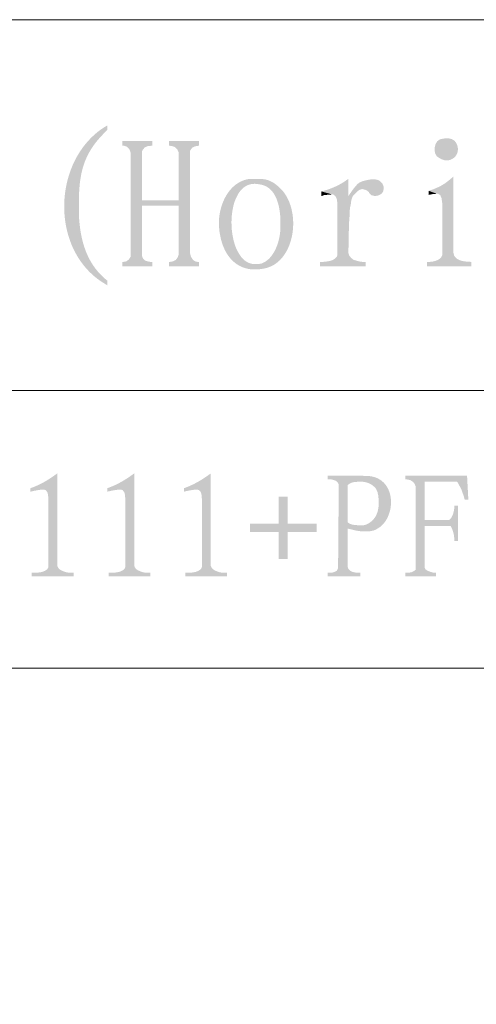
# Model space of a CAD drawing. Units: millimetres. Extents: x 5.2 to 27.3, y -2.3 to 11.3.
# Drawn here: x 24.5 to 25.6, y 2 to 4.5 of the extents above; entities that cross this region are included whole.
import ezdxf

# ---------------------------------------------------------------- set-up
doc = ezdxf.new("R2010")
doc.units = ezdxf.units.MM

msp = doc.modelspace()

# ---------------------------------------------------------------- hatches: boundary and pattern name
h = msp.add_hatch(color=256)
edge = h.paths.add_edge_path(flags=0)
edge.add_line((24.7018, 4.2184), (24.6943, 4.2142))
edge.add_spline(control_points=[(24.6943, 4.2142), (24.5623, 4.1295), (24.5573, 3.9043), (24.6935, 3.8217)], knot_values=[0, 0, 0, 0, 1, 1, 1, 1], weights=[1, 1, 1, 1], degree=3, periodic=0)
edge.add_line((24.6935, 3.8217), (24.7018, 3.8167))
edge.add_line((24.7018, 3.8167), (24.7018, 3.8284))
edge.add_line((24.7018, 3.8284), (24.6976, 3.8317))
edge.add_spline(control_points=[(24.6976, 3.8317), (24.6477, 3.8736), (24.6327, 3.9343), (24.6301, 3.9967)], knot_values=[0, 0, 0, 0, 1, 1, 1, 1], weights=[1, 1, 1, 1], degree=3, periodic=0)
edge.add_line((24.6301, 3.9967), (24.6301, 4.0184))
edge.add_spline(control_points=[(24.6301, 4.0184), (24.63, 4.0878), (24.6379, 4.1409), (24.6876, 4.1926)], knot_values=[0, 0, 0, 0, 1, 1, 1, 1], weights=[1, 1, 1, 1], degree=3, periodic=0)
edge.add_line((24.6876, 4.1926), (24.6943, 4.2001))
edge.add_line((24.6943, 4.2001), (24.7018, 4.2076))
h = msp.add_hatch(color=256)
edge = h.paths.add_edge_path(flags=0)
edge.add_line((25.5501, 4.1859), (25.541, 4.1842))
edge.add_line((25.541, 4.1842), (25.5376, 4.1834))
edge.add_line((25.5376, 4.1834), (25.531, 4.1784))
edge.add_line((25.531, 4.1784), (25.5268, 4.1717))
edge.add_line((25.5268, 4.1717), (25.5243, 4.1617))
edge.add_line((25.5243, 4.1617), (25.5243, 4.1559))
edge.add_line((25.5243, 4.1559), (25.526, 4.1476))
edge.add_line((25.526, 4.1476), (25.5301, 4.1409))
edge.add_line((25.5301, 4.1409), (25.5376, 4.1359))
edge.add_line((25.5376, 4.1359), (25.5418, 4.1334))
edge.add_line((25.5418, 4.1334), (25.5501, 4.1309))
edge.add_line((25.5501, 4.1309), (25.5593, 4.1309))
edge.add_spline(control_points=[(25.5593, 4.1309), (25.5841, 4.1357), (25.59, 4.1632), (25.5743, 4.1801)], knot_values=[0, 0, 0, 0, 1, 1, 1, 1], weights=[1, 1, 1, 1], degree=3, periodic=0)
edge.add_line((25.5743, 4.1801), (25.5676, 4.1842))
edge.add_line((25.5676, 4.1842), (25.5601, 4.1859))
for points in [[(24.8151, 4.1792), (24.7393, 4.1792), (24.7393, 4.1676), (24.7435, 4.1676), (24.751, 4.1651), (24.7568, 4.1592), (24.7601, 4.1509), (24.7601, 3.8884), (24.756, 3.8817), (24.7493, 3.8767), (24.7393, 3.8751), (24.7393, 3.8642), (24.8151, 3.8642), (24.8151, 3.8751), (24.8068, 3.8759), (24.7976, 3.8784), (24.7918, 3.8834), (24.7885, 3.8909), (24.7885, 4.0167), (24.881, 4.0167), (24.7885, 4.0301), (24.7885, 4.1526), (24.791, 4.1576), (24.796, 4.1634), (24.8043, 4.1667), (24.8151, 4.1676)], [(24.9318, 4.1792), (24.8568, 4.1792), (24.8568, 4.1676), (24.8643, 4.1667), (24.8718, 4.1642), (24.8776, 4.1584), (24.881, 4.1509), (24.881, 4.0301), (24.7885, 4.0301), (24.881, 4.0167), (24.881, 3.8942), (24.8785, 3.8867), (24.8735, 3.8801), (24.866, 3.8767), (24.8568, 3.8751), (24.8568, 3.8642), (24.9318, 3.8642), (24.9318, 3.8751), (24.931, 3.8751), (24.9226, 3.8767), (24.9168, 3.8809), (24.9118, 3.8884), (24.9093, 3.8984), (24.9093, 4.1526), (24.9101, 4.1559), (24.9151, 4.1626), (24.9218, 4.1659), (24.9318, 4.1676)], [(25.321, 4.0601), (25.3151, 4.0517), (25.3076, 4.0409), (25.2751, 4.0409), (25.2785, 4.0334), (25.2801, 4.0226), (25.2801, 3.8926), (25.2785, 3.8884), (25.2743, 3.8842), (25.2685, 3.8801), (25.2601, 3.8776), (25.2493, 3.8759), (25.236, 3.8751), (25.236, 3.8642), (25.351, 3.8642), (25.351, 3.8751), (25.3501, 3.8751), (25.3385, 3.8759), (25.3285, 3.8784), (25.3201, 3.8809), (25.3143, 3.8859), (25.3101, 3.8909), (25.3076, 3.8984), (25.3076, 3.9042), (25.3085, 3.9201), (25.3085, 3.9484), (25.3093, 3.9609), (25.3093, 3.9726), (25.3101, 3.9842), (25.311, 3.9942), (25.311, 4.0034), (25.3118, 4.0117), (25.3135, 4.0184), (25.3143, 4.0251), (25.3151, 4.0309), (25.3168, 4.0351), (25.3176, 4.0384), (25.3193, 4.0409), (25.3201, 4.0426), (25.3276, 4.0501), (25.3343, 4.0559), (25.3418, 4.0584)], [(25.2401, 4.0526), (25.2401, 4.0409), (25.2468, 4.0434), (25.256, 4.0442), (25.2668, 4.0451)], [(25.5093, 4.0542), (25.5093, 4.0434), (25.511, 4.0442), (25.5193, 4.0459), (25.5301, 4.0467)], [(25.606, 3.3384), (25.451, 3.3384), (25.451, 3.3292), (25.4576, 3.3284), (25.4643, 3.3267), (25.5801, 3.3234), (25.5826, 3.3209), (25.5851, 3.3159), (25.5885, 3.3101), (25.5918, 3.3034), (25.5943, 3.2959), (25.5976, 3.2876), (25.6001, 3.2776), (25.6093, 3.2776)], [(25.4643, 3.3267), (25.4701, 3.3226), (25.4743, 3.3176), (25.4768, 3.3109), (25.4768, 3.1017), (25.4735, 3.0992), (25.4676, 3.0959), (25.4601, 3.0942), (25.451, 3.0942), (25.451, 3.0851), (25.5276, 3.0851), (25.5276, 3.0942), (25.5218, 3.0942), (25.5135, 3.0967), (25.5068, 3.0992), (25.5018, 3.1026), (25.4993, 3.1076), (25.4993, 3.2117), (25.5643, 3.2117), (25.4993, 3.2267), (25.4993, 3.3234), (25.5801, 3.3234)], [(24.5085, 3.3067), (24.5085, 3.2976), (24.5101, 3.2984), (24.5176, 3.3001), (24.526, 3.3017), (24.5326, 3.3026), (24.5401, 3.3034)], [(24.7018, 3.3067), (24.7018, 3.2976), (24.7035, 3.2984), (24.711, 3.3001), (24.7193, 3.3017), (24.726, 3.3026), (24.7335, 3.3034)], [(24.8943, 3.3067), (24.8943, 3.2976), (24.896, 3.2984), (24.9035, 3.3001), (24.9118, 3.3017), (24.9185, 3.3026), (24.926, 3.3034)], [(25.1551, 3.2851), (25.1326, 3.2851), (25.1326, 3.2176), (25.0601, 3.2176), (25.0601, 3.1967), (25.1326, 3.1967), (25.1326, 3.1284), (25.1551, 3.1284), (25.1551, 3.1967), (25.2276, 3.1967), (25.2276, 3.2176), (25.1551, 3.2176)]]:
    msp.add_hatch(color=256).paths.add_polyline_path(points)
h = msp.add_hatch(color=256)
edge = h.paths.add_edge_path(flags=0)
edge.add_line((25.0801, 4.0842), (25.061, 4.0842))
edge.add_spline(control_points=[(25.061, 4.0842), (25.0059, 4.0788), (24.9781, 4.0127), (24.9826, 3.9626)], knot_values=[0, 0, 0, 0, 1, 1, 1, 1], weights=[1, 1, 1, 1], degree=3, periodic=0)
edge.add_line((24.9826, 3.9626), (24.9835, 3.9526))
edge.add_line((24.9835, 3.9526), (24.9851, 3.9434))
edge.add_spline(control_points=[(24.9851, 3.9434), (24.9965, 3.8804), (25.0387, 3.843), (25.1043, 3.8609)], knot_values=[0, 0, 0, 0, 1, 1, 1, 1], weights=[1, 1, 1, 1], degree=3, periodic=0)
edge.add_line((25.1043, 3.8609), (25.1126, 3.8642))
edge.add_line((25.1126, 3.8642), (25.121, 3.8684))
edge.add_line((25.121, 3.8684), (25.0785, 3.8701))
edge.add_spline(control_points=[(25.0785, 3.8701), (24.9967, 3.8605), (24.9894, 4.0763), (25.0743, 4.0717)], knot_values=[0, 0, 0, 0, 1, 1, 1, 1], weights=[1, 1, 1, 1], degree=3, periodic=0)
edge.add_line((25.0743, 4.0717), (25.121, 4.0734))
edge.add_line((25.121, 4.0734), (25.1135, 4.0776))
edge.add_line((25.1135, 4.0776), (25.106, 4.0809))
edge.add_line((25.106, 4.0809), (25.0993, 4.0826))
edge.add_line((25.0993, 4.0826), (25.0893, 4.0842))
h = msp.add_hatch(color=256)
edge = h.paths.add_edge_path(flags=0)
edge.add_line((25.3076, 4.0851), (25.3076, 4.0842))
edge.add_line((25.3076, 4.0842), (25.2993, 4.0784))
edge.add_spline(control_points=[(25.2993, 4.0784), (25.2837, 4.0679), (25.2665, 4.0602), (25.2485, 4.0551)], knot_values=[0, 0, 0, 0, 1, 1, 1, 1], weights=[1, 1, 1, 1], degree=3, periodic=0)
edge.add_line((25.2485, 4.0551), (25.2401, 4.0526))
edge.add_line((25.2401, 4.0526), (25.2668, 4.0451))
edge.add_line((25.2668, 4.0451), (25.2693, 4.0451))
edge.add_line((25.2693, 4.0451), (25.2751, 4.0409))
edge.add_line((25.2751, 4.0409), (25.3076, 4.0409))
h = msp.add_hatch(color=256)
edge = h.paths.add_edge_path(flags=0)
edge.add_line((25.3718, 4.0834), (25.3626, 4.0826))
edge.add_spline(control_points=[(25.3626, 4.0826), (25.3503, 4.0802), (25.3357, 4.0785), (25.3276, 4.0676)], knot_values=[0, 0, 0, 0, 1, 1, 1, 1], weights=[1, 1, 1, 1], degree=3, periodic=0)
edge.add_line((25.3276, 4.0676), (25.321, 4.0601))
edge.add_line((25.321, 4.0601), (25.3418, 4.0584))
edge.add_line((25.3418, 4.0584), (25.3435, 4.0584))
edge.add_line((25.3435, 4.0584), (25.3526, 4.0559))
edge.add_line((25.3526, 4.0559), (25.3593, 4.0509))
edge.add_line((25.3593, 4.0509), (25.3593, 4.0492))
edge.add_line((25.3593, 4.0492), (25.3651, 4.0434))
edge.add_line((25.3651, 4.0434), (25.3743, 4.0409))
edge.add_line((25.3743, 4.0409), (25.3835, 4.0426))
edge.add_line((25.3835, 4.0426), (25.391, 4.0467))
edge.add_line((25.391, 4.0467), (25.3951, 4.0526))
edge.add_line((25.3951, 4.0526), (25.3968, 4.0617))
edge.add_line((25.3968, 4.0617), (25.3968, 4.0634))
edge.add_line((25.3968, 4.0634), (25.3935, 4.0717))
edge.add_line((25.3935, 4.0717), (25.3868, 4.0792))
edge.add_line((25.3868, 4.0792), (25.381, 4.0817))
h = msp.add_hatch(color=256)
edge = h.paths.add_edge_path(flags=0)
edge.add_line((25.5718, 4.0901), (25.566, 4.0851))
edge.add_spline(control_points=[(25.566, 4.0851), (25.5491, 4.0705), (25.5382, 4.0646), (25.5176, 4.0567)], knot_values=[0, 0, 0, 0, 1, 1, 1, 1], weights=[1, 1, 1, 1], degree=3, periodic=0)
edge.add_line((25.5176, 4.0567), (25.5093, 4.0542))
edge.add_line((25.5093, 4.0542), (25.5301, 4.0467))
edge.add_line((25.5301, 4.0467), (25.5335, 4.0467))
edge.add_line((25.5335, 4.0467), (25.5385, 4.0434))
edge.add_line((25.5385, 4.0434), (25.5418, 4.0359))
edge.add_line((25.5418, 4.0359), (25.5435, 4.0242))
edge.add_line((25.5435, 4.0242), (25.5435, 3.8917))
edge.add_line((25.5435, 3.8917), (25.5401, 3.8859))
edge.add_line((25.5401, 3.8859), (25.5351, 3.8817))
edge.add_line((25.5351, 3.8817), (25.5276, 3.8784))
edge.add_line((25.5276, 3.8784), (25.5176, 3.8759))
edge.add_line((25.5176, 3.8759), (25.5051, 3.8751))
edge.add_line((25.5051, 3.8751), (25.5051, 3.8642))
edge.add_line((25.5051, 3.8642), (25.6168, 3.8642))
edge.add_line((25.6168, 3.8642), (25.6168, 3.8751))
edge.add_line((25.6168, 3.8751), (25.6126, 3.8759))
edge.add_spline(control_points=[(25.6126, 3.8759), (25.5993, 3.8763), (25.5802, 3.8779), (25.5735, 3.8917)], knot_values=[0, 0, 0, 0, 1, 1, 1, 1], weights=[1, 1, 1, 1], degree=3, periodic=0)
edge.add_line((25.5735, 3.8917), (25.5718, 3.8984))
h = msp.add_hatch(color=256)
edge = h.paths.add_edge_path(flags=0)
edge.add_line((25.121, 4.0734), (25.0743, 4.0717))
edge.add_line((25.0743, 4.0717), (25.0768, 4.0717))
edge.add_line((25.0768, 4.0717), (25.086, 4.0701))
edge.add_spline(control_points=[(25.086, 4.0701), (25.1257, 4.0635), (25.135, 4.0178), (25.1368, 3.9842)], knot_values=[0, 0, 0, 0, 1, 1, 1, 1], weights=[1, 1, 1, 1], degree=3, periodic=0)
edge.add_line((25.1368, 3.9842), (25.1368, 3.9634))
edge.add_spline(control_points=[(25.1368, 3.9634), (25.1369, 3.931), (25.1229, 3.8844), (25.0901, 3.8717)], knot_values=[0, 0, 0, 0, 1, 1, 1, 1], weights=[1, 1, 1, 1], degree=3, periodic=0)
edge.add_line((25.0901, 3.8717), (25.0876, 3.8709))
edge.add_line((25.0876, 3.8709), (25.0785, 3.8701))
edge.add_line((25.0785, 3.8701), (25.121, 3.8684))
edge.add_spline(control_points=[(25.121, 3.8684), (25.179, 3.9046), (25.1849, 4.0146), (25.136, 4.0609)], knot_values=[0, 0, 0, 0, 1, 1, 1, 1], weights=[1, 1, 1, 1], degree=3, periodic=0)
edge.add_line((25.136, 4.0609), (25.1285, 4.0676))
h = msp.add_hatch(color=256)
edge = h.paths.add_edge_path(flags=0)
edge.add_line((24.576, 3.3442), (24.5751, 3.3434))
edge.add_spline(control_points=[(24.5751, 3.3434), (24.5566, 3.3297), (24.5368, 3.3175), (24.5151, 3.3092)], knot_values=[0, 0, 0, 0, 1, 1, 1, 1], weights=[1, 1, 1, 1], degree=3, periodic=0)
edge.add_line((24.5151, 3.3092), (24.5085, 3.3067))
edge.add_line((24.5085, 3.3067), (24.5401, 3.3034))
edge.add_line((24.5401, 3.3034), (24.5418, 3.3034))
edge.add_line((24.5418, 3.3034), (24.5468, 3.3017))
edge.add_line((24.5468, 3.3017), (24.551, 3.2967))
edge.add_line((24.551, 3.2967), (24.5526, 3.2901))
edge.add_line((24.5526, 3.2901), (24.5535, 3.2809))
edge.add_line((24.5535, 3.2809), (24.5535, 3.1092))
edge.add_line((24.5535, 3.1092), (24.5526, 3.1059))
edge.add_line((24.5526, 3.1059), (24.5501, 3.1026))
edge.add_line((24.5501, 3.1026), (24.5451, 3.0992))
edge.add_line((24.5451, 3.0992), (24.5393, 3.0967))
edge.add_line((24.5393, 3.0967), (24.5318, 3.0951))
edge.add_line((24.5318, 3.0951), (24.5226, 3.0942))
edge.add_line((24.5226, 3.0942), (24.5118, 3.0942))
edge.add_line((24.5118, 3.0942), (24.5118, 3.0851))
edge.add_line((24.5118, 3.0851), (24.6168, 3.0851))
edge.add_line((24.6168, 3.0851), (24.6168, 3.0942))
edge.add_line((24.6168, 3.0942), (24.6085, 3.0942))
edge.add_line((24.6085, 3.0942), (24.5993, 3.0951))
edge.add_line((24.5993, 3.0951), (24.5918, 3.0976))
edge.add_line((24.5918, 3.0976), (24.586, 3.1001))
edge.add_line((24.586, 3.1001), (24.581, 3.1034))
edge.add_line((24.581, 3.1034), (24.5776, 3.1076))
edge.add_line((24.5776, 3.1076), (24.576, 3.1117))
h = msp.add_hatch(color=256)
edge = h.paths.add_edge_path(flags=0)
edge.add_line((24.7693, 3.3442), (24.7685, 3.3434))
edge.add_spline(control_points=[(24.7685, 3.3434), (24.7499, 3.3297), (24.7301, 3.3175), (24.7085, 3.3092)], knot_values=[0, 0, 0, 0, 1, 1, 1, 1], weights=[1, 1, 1, 1], degree=3, periodic=0)
edge.add_line((24.7085, 3.3092), (24.7018, 3.3067))
edge.add_line((24.7018, 3.3067), (24.7335, 3.3034))
edge.add_line((24.7335, 3.3034), (24.7351, 3.3034))
edge.add_line((24.7351, 3.3034), (24.7401, 3.3017))
edge.add_line((24.7401, 3.3017), (24.7443, 3.2967))
edge.add_line((24.7443, 3.2967), (24.746, 3.2901))
edge.add_line((24.746, 3.2901), (24.7468, 3.2809))
edge.add_line((24.7468, 3.2809), (24.7468, 3.1092))
edge.add_line((24.7468, 3.1092), (24.746, 3.1059))
edge.add_line((24.746, 3.1059), (24.7435, 3.1026))
edge.add_line((24.7435, 3.1026), (24.7385, 3.0992))
edge.add_line((24.7385, 3.0992), (24.7326, 3.0967))
edge.add_line((24.7326, 3.0967), (24.7251, 3.0951))
edge.add_line((24.7251, 3.0951), (24.716, 3.0942))
edge.add_line((24.716, 3.0942), (24.7051, 3.0942))
edge.add_line((24.7051, 3.0942), (24.7051, 3.0851))
edge.add_line((24.7051, 3.0851), (24.8101, 3.0851))
edge.add_line((24.8101, 3.0851), (24.8101, 3.0942))
edge.add_line((24.8101, 3.0942), (24.8018, 3.0942))
edge.add_line((24.8018, 3.0942), (24.7926, 3.0951))
edge.add_line((24.7926, 3.0951), (24.7851, 3.0976))
edge.add_line((24.7851, 3.0976), (24.7793, 3.1001))
edge.add_line((24.7793, 3.1001), (24.7743, 3.1034))
edge.add_line((24.7743, 3.1034), (24.771, 3.1076))
edge.add_line((24.771, 3.1076), (24.7693, 3.1117))
h = msp.add_hatch(color=256)
edge = h.paths.add_edge_path(flags=0)
edge.add_line((24.9618, 3.3442), (24.961, 3.3434))
edge.add_spline(control_points=[(24.961, 3.3434), (24.9424, 3.3297), (24.9226, 3.3175), (24.901, 3.3092)], knot_values=[0, 0, 0, 0, 1, 1, 1, 1], weights=[1, 1, 1, 1], degree=3, periodic=0)
edge.add_line((24.901, 3.3092), (24.8943, 3.3067))
edge.add_line((24.8943, 3.3067), (24.926, 3.3034))
edge.add_line((24.926, 3.3034), (24.9276, 3.3034))
edge.add_line((24.9276, 3.3034), (24.9326, 3.3017))
edge.add_line((24.9326, 3.3017), (24.9368, 3.2967))
edge.add_line((24.9368, 3.2967), (24.9385, 3.2901))
edge.add_line((24.9385, 3.2901), (24.9393, 3.2809))
edge.add_line((24.9393, 3.2809), (24.9393, 3.1092))
edge.add_line((24.9393, 3.1092), (24.9385, 3.1059))
edge.add_line((24.9385, 3.1059), (24.936, 3.1026))
edge.add_line((24.936, 3.1026), (24.931, 3.0992))
edge.add_line((24.931, 3.0992), (24.9251, 3.0967))
edge.add_line((24.9251, 3.0967), (24.9176, 3.0951))
edge.add_line((24.9176, 3.0951), (24.9085, 3.0942))
edge.add_line((24.9085, 3.0942), (24.8976, 3.0942))
edge.add_line((24.8976, 3.0942), (24.8976, 3.0851))
edge.add_line((24.8976, 3.0851), (25.0026, 3.0851))
edge.add_line((25.0026, 3.0851), (25.0026, 3.0942))
edge.add_line((25.0026, 3.0942), (24.9943, 3.0942))
edge.add_line((24.9943, 3.0942), (24.9851, 3.0951))
edge.add_line((24.9851, 3.0951), (24.9776, 3.0976))
edge.add_line((24.9776, 3.0976), (24.9718, 3.1001))
edge.add_line((24.9718, 3.1001), (24.9668, 3.1034))
edge.add_line((24.9668, 3.1034), (24.9635, 3.1076))
edge.add_line((24.9635, 3.1076), (24.9618, 3.1117))
h = msp.add_hatch(color=256)
edge = h.paths.add_edge_path(flags=0)
edge.add_line((25.3393, 3.3384), (25.256, 3.3384))
edge.add_line((25.256, 3.3384), (25.256, 3.3292))
edge.add_line((25.256, 3.3292), (25.2626, 3.3292))
edge.add_line((25.2626, 3.3292), (25.2701, 3.3276))
edge.add_line((25.2701, 3.3276), (25.2768, 3.3251))
edge.add_line((25.2768, 3.3251), (25.3376, 3.3234))
edge.add_line((25.3376, 3.3234), (25.3385, 3.3234))
edge.add_line((25.3385, 3.3234), (25.3468, 3.3226))
edge.add_line((25.3468, 3.3226), (25.3543, 3.3209))
edge.add_line((25.3543, 3.3209), (25.361, 3.3184))
edge.add_line((25.361, 3.3184), (25.3668, 3.3151))
edge.add_line((25.3668, 3.3151), (25.3718, 3.3109))
edge.add_line((25.3718, 3.3109), (25.3751, 3.3084))
edge.add_line((25.3751, 3.3084), (25.3785, 3.3026))
edge.add_line((25.3785, 3.3026), (25.381, 3.2967))
edge.add_line((25.381, 3.2967), (25.3826, 3.2892))
edge.add_line((25.3826, 3.2892), (25.3835, 3.2809))
edge.add_spline(control_points=[(25.3835, 3.2809), (25.3859, 3.253), (25.3797, 3.2269), (25.3518, 3.2151)], knot_values=[0, 0, 0, 0, 1, 1, 1, 1], weights=[1, 1, 1, 1], degree=3, periodic=0)
edge.add_line((25.3518, 3.2151), (25.3451, 3.2134))
edge.add_line((25.3451, 3.2134), (25.3376, 3.2134))
edge.add_line((25.3376, 3.2134), (25.386, 3.2084))
edge.add_spline(control_points=[(25.386, 3.2084), (25.4288, 3.2393), (25.428, 3.3335), (25.356, 3.3376)], knot_values=[0, 0, 0, 0, 1, 1, 1, 1], weights=[1, 1, 1, 1], degree=3, periodic=0)
edge.add_line((25.356, 3.3376), (25.3476, 3.3376))
h = msp.add_hatch(color=256)
edge = h.paths.add_edge_path(flags=0)
edge.add_line((25.2768, 3.3251), (25.281, 3.3209))
edge.add_line((25.281, 3.3209), (25.2835, 3.3159))
edge.add_line((25.2835, 3.3159), (25.2818, 3.1059))
edge.add_line((25.2818, 3.1059), (25.2785, 3.0992))
edge.add_line((25.2785, 3.0992), (25.2735, 3.0967))
edge.add_line((25.2735, 3.0967), (25.266, 3.0942))
edge.add_line((25.266, 3.0942), (25.256, 3.0942))
edge.add_line((25.256, 3.0942), (25.256, 3.0851))
edge.add_line((25.256, 3.0851), (25.3376, 3.0851))
edge.add_line((25.3376, 3.0851), (25.3376, 3.0942))
edge.add_line((25.3376, 3.0942), (25.3335, 3.0942))
edge.add_spline(control_points=[(25.3335, 3.0942), (25.323, 3.0943), (25.3082, 3.0967), (25.306, 3.1092)], knot_values=[0, 0, 0, 0, 1, 1, 1, 1], weights=[1, 1, 1, 1], degree=3, periodic=0)
edge.add_line((25.306, 3.1092), (25.306, 3.2059))
edge.add_line((25.306, 3.2059), (25.386, 3.2084))
edge.add_line((25.386, 3.2084), (25.3376, 3.2134))
edge.add_line((25.3376, 3.2134), (25.3335, 3.2134))
edge.add_line((25.3335, 3.2134), (25.3251, 3.2142))
edge.add_line((25.3251, 3.2142), (25.3176, 3.2151))
edge.add_line((25.3176, 3.2151), (25.311, 3.2176))
edge.add_line((25.311, 3.2176), (25.306, 3.2209))
edge.add_line((25.306, 3.2209), (25.306, 3.3142))
edge.add_line((25.306, 3.3142), (25.3076, 3.3159))
edge.add_line((25.3076, 3.3159), (25.3126, 3.3192))
edge.add_line((25.3126, 3.3192), (25.3193, 3.3217))
edge.add_line((25.3193, 3.3217), (25.3276, 3.3226))
edge.add_line((25.3276, 3.3226), (25.3376, 3.3234))
h = msp.add_hatch(color=256)
edge = h.paths.add_edge_path(flags=0)
edge.add_line((25.5835, 3.2626), (25.5743, 3.2626))
edge.add_line((25.5743, 3.2626), (25.5743, 3.2584))
edge.add_spline(control_points=[(25.5743, 3.2584), (25.5727, 3.2477), (25.5701, 3.2337), (25.561, 3.2267)], knot_values=[0, 0, 0, 0, 1, 1, 1, 1], weights=[1, 1, 1, 1], degree=3, periodic=0)
edge.add_line((25.561, 3.2267), (25.4993, 3.2267))
edge.add_line((25.4993, 3.2267), (25.5643, 3.2117))
edge.add_spline(control_points=[(25.5643, 3.2117), (25.5685, 3.2083), (25.5733, 3.1898), (25.5735, 3.1851)], knot_values=[0, 0, 0, 0, 1, 1, 1, 1], weights=[1, 1, 1, 1], degree=3, periodic=0)
edge.add_line((25.5735, 3.1851), (25.5743, 3.1742))
edge.add_line((25.5743, 3.1742), (25.5835, 3.1742))
h = msp.add_hatch(color=256)
edge = h.paths.add_edge_path(flags=0)
edge.add_line((25.386, 3.2084), (25.306, 3.2059))
edge.add_line((25.306, 3.2059), (25.306, 3.2051))
edge.add_line((25.306, 3.2051), (25.3143, 3.2034))
edge.add_spline(control_points=[(25.3143, 3.2034), (25.3323, 3.1981), (25.3543, 3.1955), (25.3726, 3.2009)], knot_values=[0, 0, 0, 0, 1, 1, 1, 1], weights=[1, 1, 1, 1], degree=3, periodic=0)
edge.add_line((25.3726, 3.2009), (25.3793, 3.2042))

# ---------------------------------------------------------------- linework, layer by layer
at = {"lineweight": 0}
for points in [[(22.0426, 3.5526), (27.2635, 3.5526), (27.2635, 4.4842), (22.0426, 4.4842), (22.0426, 3.5526)], [(22.0426, 2.8542), (27.2635, 2.8542), (27.2635, 3.5526), (22.0426, 3.5526), (22.0426, 2.8542), (27.2635, 2.8542), (27.2635, -2.3008), (22.0426, -2.3008), (22.0426, 2.8542)]]:
    msp.add_lwpolyline(points, dxfattribs=at)

doc.saveas('drawing.dxf')
